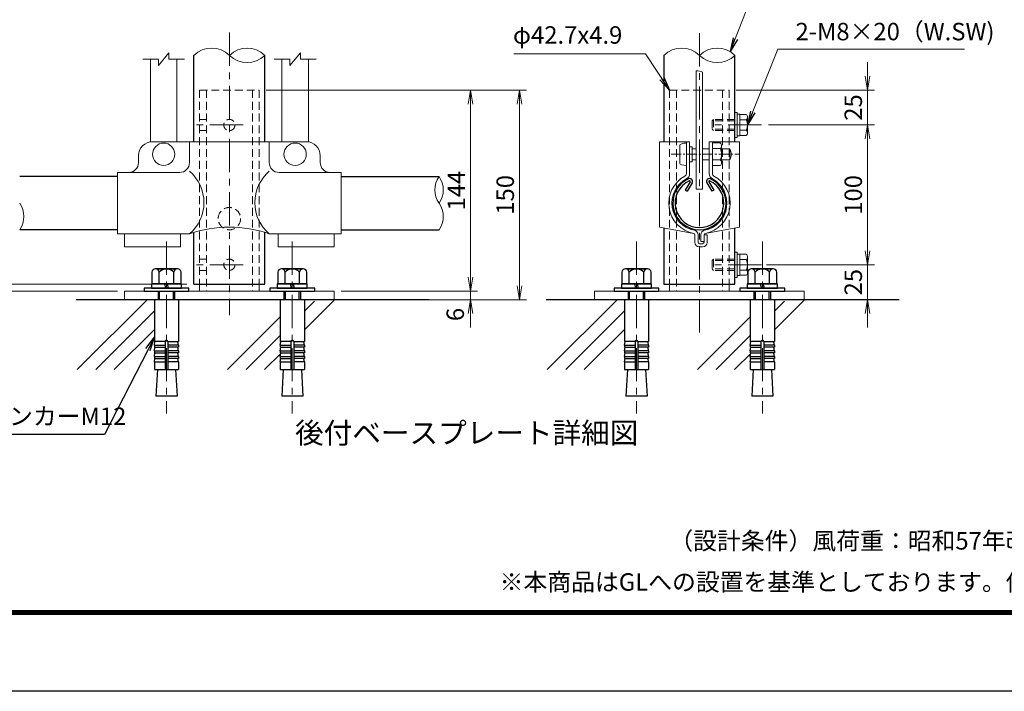
# Model space of a CAD drawing. Units: millimetres. Extents: x 0 to 8400, y 0 to 5940.
# Drawn here: x 2009 to 4826, y 0 to 1922 of the extents above; entities that cross this region are included whole.
import ezdxf
from ezdxf import colors
from ezdxf.entities.mleader import LeaderData, LeaderLine
from ezdxf.enums import TextEntityAlignment as Align
from ezdxf.math import Vec2, Vec3

# ---------------------------------------------------------------- set-up
doc = ezdxf.new("R2010")
doc.units = ezdxf.units.MM
doc.header["$LTSCALE"] = 3
doc.header["$MEASUREMENT"] = 0
doc.linetypes.add('CENTER', pattern=[50.8, 31.75, -6.35, 6.35, -6.35])
doc.linetypes.add('HIDDEN', pattern=[0.375, 0.25, -0.125])
for name, color, linetype in [('D-BGD', 7, 'Continuous'), ('D-STR1', 1, 'Continuous'), ('D-TTL', 2, 'Continuous'), ('D-TTL-TXT', 7, 'Continuous')]:
    doc.layers.add(name, color=color, linetype=linetype)
for name, color, linetype, lineweight in [('D-BMK', 2, 'CENTER', 13), ('D-DCR-HCH', 7, 'Continuous', 13), ('D-STR-DIM', 7, 'Continuous', 13), ('D-STR-TXT', 7, 'Continuous', 13), ('D-STR3', 3, 'Continuous', 13)]:
    doc.layers.add(name, color=color, linetype=linetype, lineweight=lineweight)
doc.styles.add('ゴシック', font='txt')
doc.dimstyles.new('STYLE', dxfattribs={"dimscale": 20, "dimtxt": 2.5, "dimasz": 2, "dimexe": 1, "dimexo": 1, "dimgap": 0.8, "dimtad": 1, "dimdsep": 46, "dimtxsty": 'ゴシック', "dimblk": 'OPEN', "dimcen": 1e-08, "dimclrd": 256, "dimclre": 256, "dimclrt": 256, "dimadec": 0, "dimazin": 2, "dimtfac": 1, "dimtmove": 2, "dimatfit": 3, "dimldrblk": 'OPEN', "dimfxl": 0, "dimtolj": 1, "dimtzin": 0, "dimlwd": -1, "dimlwe": -1, "dimarcsym": 0})

# ---------------------------------------------------------------- blocks, each defined once
blk = doc.blocks.new('_Open')
at = {"color": 0, "linetype": 'ByBlock', "lineweight": -2}
for p, q in [((-1, 0.167), (0, 0)), ((-1, -0.167), (0, 0)), ((0, 0), (-1, 0))]:
    blk.add_line(p, q, dxfattribs=at)
blk = doc.blocks.new('*D23')
at = {"layer": 'D-STR-DIM'}
for p, q in [((1918.6, 1205), (1918.6, 1245)), ((2487.2, 1165), (1898.6, 1165)), ((1918.6, 1145), (1918.6, 1165)), ((2288.8, 1145), (1898.6, 1145)), ((1918.6, 1105), (1918.6, 1065))]:
    blk.add_line(p, q, dxfattribs=at)
at = {"layer": 'D-STR-DIM', "xscale": 40, "yscale": 40, "zscale": 40}
for p, rotation in [((1918.6, 1165), 270), ((1918.6, 1145), 90)]:
    blk.add_blockref('_Open', p, dxfattribs=dict(at, rotation=rotation))
at = {"layer": 'D-STR-DIM', "insert": (1849.6, 1155), "char_height": 50, "attachment_point": 5, "rotation": 90, "style": 'ゴシック'}
blk.add_mtext('\\A1;5', dxfattribs=at)
blk = doc.blocks.new('*D26')
at = {"layer": 'D-STR-DIM'}
for p, q in [((2714.2, 1721), (3319.1, 1721)), ((3299.1, 1681), (3299.1, 1185)), ((2928.8, 1145), (3319.1, 1145))]:
    blk.add_line(p, q, dxfattribs=at)
at = {"layer": 'D-STR-DIM', "xscale": 40, "yscale": 40, "zscale": 40}
for p, rotation in [((3299.1, 1721), 90), ((3299.1, 1145), 270)]:
    blk.add_blockref('_Open', p, dxfattribs=dict(at, rotation=rotation))
at = {"layer": 'D-STR-DIM', "insert": (3258.1, 1433), "char_height": 50, "attachment_point": 5, "rotation": 90, "style": 'ゴシック'}
blk.add_mtext('\\A1;144', dxfattribs=at)
blk = doc.blocks.new('*D27')
at = {"layer": 'D-STR-DIM'}
for p, q in [((3299.1, 1185), (3299.1, 1225)), ((2928.8, 1145), (3319.1, 1145)), ((3299.1, 1145), (3299.1, 1121)), ((2928.8, 1121), (3319.1, 1121)), ((3299.1, 1081), (3299.1, 1041))]:
    blk.add_line(p, q, dxfattribs=at)
at = {"layer": 'D-STR-DIM', "xscale": 40, "yscale": 40, "zscale": 40}
for p, rotation in [((3299.1, 1145), 270), ((3299.1, 1121), 90)]:
    blk.add_blockref('_Open', p, dxfattribs=dict(at, rotation=rotation))
at = {"layer": 'D-STR-DIM', "insert": (3255.1, 1078.6), "char_height": 50, "attachment_point": 5, "rotation": 90, "style": 'ゴシック'}
blk.add_mtext('\\A1;6', dxfattribs=at)
blk = doc.blocks.new('*D28')
at = {"layer": 'D-STR-DIM'}
for p, q in [((2714.2, 1721), (3459.1, 1721)), ((3439.1, 1681), (3439.1, 1161)), ((2928.8, 1121), (3459.1, 1121))]:
    blk.add_line(p, q, dxfattribs=at)
at = {"layer": 'D-STR-DIM', "xscale": 40, "yscale": 40, "zscale": 40}
for p, rotation in [((3439.1, 1721), 90), ((3439.1, 1121), 270)]:
    blk.add_blockref('_Open', p, dxfattribs=dict(at, rotation=rotation))
at = {"layer": 'D-STR-DIM', "insert": (3398.1, 1421), "char_height": 50, "attachment_point": 5, "rotation": 90, "style": 'ゴシック'}
blk.add_mtext('\\A1;150', dxfattribs=at)
blk = doc.blocks.new('*D29')
at = {"layer": 'D-STR-DIM'}
for p, q in [((4151.3, 1621), (4454.9, 1621)), ((4434.9, 1581), (4434.9, 1260.8)), ((4145.8, 1220.8), (4454.9, 1220.8))]:
    blk.add_line(p, q, dxfattribs=at)
at = {"layer": 'D-STR-DIM', "xscale": 40, "yscale": 40, "zscale": 40}
for p, rotation in [((4434.9, 1621), 90), ((4434.9, 1220.8), 270)]:
    blk.add_blockref('_Open', p, dxfattribs=dict(at, rotation=rotation))
at = {"layer": 'D-STR-DIM', "insert": (4393.9, 1420.9), "char_height": 50, "attachment_point": 5, "rotation": 90, "style": 'ゴシック'}
blk.add_mtext('\\A1;100', dxfattribs=at)
blk = doc.blocks.new('*D30')
at = {"layer": 'D-STR-DIM'}
for p, q in [((4434.9, 1761), (4434.9, 1801)), ((4059.2, 1721), (4454.9, 1721)), ((4434.9, 1721), (4434.9, 1621)), ((4151.3, 1621), (4454.9, 1621)), ((4434.9, 1581), (4434.9, 1541))]:
    blk.add_line(p, q, dxfattribs=at)
at = {"layer": 'D-STR-DIM', "xscale": 40, "yscale": 40, "zscale": 40}
for p, rotation in [((4434.9, 1721), 270), ((4434.9, 1621), 90)]:
    blk.add_blockref('_Open', p, dxfattribs=dict(at, rotation=rotation))
at = {"layer": 'D-STR-DIM', "insert": (4393.9, 1671), "char_height": 50, "attachment_point": 5, "rotation": 90, "style": 'ゴシック'}
blk.add_mtext('\\A1;25', dxfattribs=at)
blk = doc.blocks.new('*D31')
at = {"layer": 'D-STR-DIM'}
for p, q in [((4434.9, 1260.8), (4434.9, 1300.8)), ((4151.3, 1220.8), (4454.9, 1220.8)), ((4434.9, 1121), (4434.9, 1220.8)), ((4273.8, 1121), (4454.9, 1121)), ((4434.9, 1081), (4434.9, 1041))]:
    blk.add_line(p, q, dxfattribs=at)
at = {"layer": 'D-STR-DIM', "xscale": 40, "yscale": 40, "zscale": 40}
for p, rotation in [((4434.9, 1220.8), 270), ((4434.9, 1121), 90)]:
    blk.add_blockref('_Open', p, dxfattribs=dict(at, rotation=rotation))
at = {"layer": 'D-STR-DIM', "insert": (4393.9, 1170.9), "char_height": 50, "attachment_point": 5, "rotation": 90, "style": 'ゴシック'}
blk.add_mtext('\\A1;25', dxfattribs=at)

msp = doc.modelspace()

# ---------------------------------------------------------------- linework, layer by layer
at = {"layer": 'D-BGD'}
for p, q in [((3180.29, 1120.957), (2170.373, 1120.957)), ((4525.227, 1120.957), (3515.311, 1120.957))]:
    msp.add_line(p, q, dxfattribs=at)
at = {"layer": 'D-BMK'}
for p, q in [((2608.848, 1885.785), (2608.848, 1076.957)), ((3953.767, 1026.712), (3953.767, 1885.785)), ((2648.434, 1620.957), (2496.662, 1620.957)), ((4131.253, 1620.957), (3979.482, 1620.957)), ((2428.848, 1287.357), (2428.848, 795.342)), ((2788.848, 1287.357), (2788.848, 795.342)), ((3773.767, 1287.357), (3773.767, 795.342)), ((4133.767, 1287.357), (4133.767, 795.342)), ((2648.434, 1220.957), (2496.662, 1220.957)), ((4131.253, 1220.817), (3979.482, 1220.817))]:
    msp.add_line(p, q, dxfattribs=at)
at = {"layer": 'D-BMK', "ltscale": 0.3}
msp.add_line((3872.455, 1537.157), (4067.967, 1537.157), dxfattribs=at)
at = {"layer": 'D-DCR-HCH', "linetype": 'Continuous'}
for p, q in [((2173.235, 920.958), (2373.234, 1120.957)), ((2823.418, 1034.744), (2909.631, 1120.957)), ((2823.418, 1087.777), (2852.519, 1116.878)), ((3518.172, 920.958), (3718.171, 1120.957)), ((4168.355, 1034.744), (4254.569, 1120.957)), ((4168.355, 1087.777), (4197.456, 1116.878)), ((2226.268, 920.958), (2394.206, 1088.896)), ((2603.566, 920.958), (2754.218, 1071.61)), ((3571.205, 920.958), (3739.143, 1088.896)), ((3948.504, 920.958), (4099.155, 1071.61)), ((2279.301, 920.958), (2394.206, 1035.863)), ((2656.599, 920.958), (2754.218, 1018.577)), ((3624.238, 920.958), (3739.143, 1035.863)), ((4001.537, 920.958), (4099.155, 1018.577)), ((2709.632, 920.958), (2757.48, 968.805)), ((4054.57, 920.958), (4102.417, 968.805))]:
    msp.add_line(p, q, dxfattribs=at)
at = {"layer": 'D-STR-DIM'}
for p, q in [((2360.848, 1809.157), (2405.848, 1809.157)), ((2405.848, 1791.157), (2435.848, 1827.157)), ((2405.848, 1791.157), (2405.848, 1809.157)), ((2435.848, 1809.157), (2435.848, 1827.157)), ((2435.848, 1809.157), (2480.848, 1809.157)), ((2736.848, 1809.157), (2781.848, 1809.157)), ((2781.848, 1791.157), (2811.848, 1827.157)), ((2781.848, 1791.157), (2781.848, 1809.157)), ((2811.848, 1809.157), (2811.848, 1827.157)), ((2811.848, 1809.157), (2856.848, 1809.157))]:
    msp.add_line(p, q, dxfattribs=at)
for centre, radius, start, end in [((2558.048, 1769.198), 72.071, 45.181459, 134.818541), ((2659.648, 1769.198), 72.071, 45.181459, 134.818541), ((3902.967, 1769.198), 72.071, 45.181459, 134.818541), ((4004.567, 1769.198), 72.071, 45.181459, 134.818541), ((2659.648, 1871.444), 72.071, 225.181459, 314.818541), ((4004.567, 1871.444), 72.071, 225.181459, 314.818541), ((3947.851, 1745.182), 30.722, 60.952708, 95.760632), ((3263.331, 1435.257), 66.483, 145.035044, 214.964956), ((3154.365, 1435.257), 66.483, 325.035044, 34.964956), ((1954.365, 1359.057), 66.483, 325.035044, 34.964956), ((3154.366, 1359.057), 66.482, 325.034225, 34.965775)]:
    msp.add_arc(centre, radius, start, end, dxfattribs=at)
at = {"layer": 'D-STR1'}
for p, q in [((2507.248, 1573.157), (2507.248, 1820.321)), ((2710.448, 1573.157), (2710.448, 1820.321)), ((3852.167, 1820.321), (3852.167, 1573.157)), ((4055.367, 1573.157), (4055.367, 1820.321)), ((2288.848, 1473.357), (2008.848, 1473.357)), ((2928.848, 1473.357), (3208.848, 1473.357)), ((3927.073, 1458.682), (3913.036, 1434.369)), ((3932.63, 1455.473), (3918.593, 1431.161)), ((3974.904, 1455.473), (3988.941, 1431.161)), ((3980.462, 1458.682), (3994.498, 1434.369)), ((3913.036, 1434.369), (3918.593, 1431.161)), ((3994.498, 1434.369), (3988.941, 1431.161)), ((3852.167, 1326.478), (3852.167, 1164.957)), ((4055.367, 1164.957), (4055.367, 1326.478)), ((2288.848, 1320.957), (2008.848, 1320.957)), ((2507.248, 1164.957), (2507.248, 1313.353)), ((2710.448, 1164.957), (2710.448, 1313.353)), ((2928.848, 1320.957), (3208.848, 1320.957)), ((2507.248, 1164.957), (2710.448, 1164.957)), ((3852.167, 1164.957), (4055.367, 1164.957))]:
    msp.add_line(p, q, dxfattribs=at)
for centre, radius, start, end in [((3953.767, 1397.357), 76.2, 114.324776, 65.675224), ((3925.684, 1459.484), 8.021, 330, 114.324776), ((3981.851, 1459.484), 8.021, 65.675224, 210), ((3953.767, 1397.357), 69.783, 114.324776, 65.675224), ((3925.684, 1459.484), 1.604, 330, 114.324776), ((3981.851, 1459.484), 1.604, 65.675224, 210)]:
    msp.add_arc(centre, radius, start, end, dxfattribs=at)
at = {"layer": 'D-STR3'}
for p, q in [((2382.848, 1809.157), (2382.848, 1572.705)), ((2458.848, 1809.157), (2458.848, 1573.157)), ((2758.848, 1809.157), (2758.848, 1573.157)), ((2834.848, 1809.157), (2834.848, 1572.705)), ((3944.767, 1437.157), (3944.767, 1775.748)), ((3962.767, 1437.157), (3962.767, 1772.039)), ((4055.367, 1656.957), (4055.367, 1584.957)), ((4055.367, 1656.957), (4061.767, 1656.957)), ((4061.767, 1656.957), (4061.767, 1584.957)), ((4087.447, 1650.957), (4069.767, 1650.957)), ((4069.767, 1650.957), (4069.767, 1590.957)), ((4087.447, 1635.991), (4069.767, 1635.991)), ((4091.767, 1643.474), (4091.767, 1598.441)), ((4087.447, 1605.924), (4069.767, 1605.924)), ((4055.367, 1584.957), (4061.767, 1584.957)), ((4087.447, 1590.957), (4069.767, 1590.957)), ((2388.848, 1573.157), (2828.848, 1573.157)), ((2494.648, 1573.157), (2494.648, 1513.157)), ((2723.048, 1573.157), (2723.048, 1513.157)), ((3839.567, 1573.157), (3839.567, 1328.812)), ((3839.567, 1573.157), (3925.767, 1573.157)), ((3897.367, 1563.157), (3897.367, 1511.157)), ((3916.567, 1573.157), (3916.567, 1481.851)), ((3925.767, 1573.157), (3925.767, 1481.851)), ((3932.567, 1558.431), (3925.767, 1558.431)), ((3932.567, 1558.431), (3932.567, 1515.884)), ((3932.567, 1553.157), (3944.767, 1553.157)), ((3962.767, 1553.157), (3981.767, 1553.157)), ((3981.767, 1573.157), (3981.767, 1481.851)), ((3981.767, 1573.157), (4067.967, 1573.157)), ((3990.967, 1573.157), (3990.967, 1481.851)), ((4012.967, 1569.557), (3990.967, 1569.557)), ((4012.967, 1553.357), (3990.967, 1553.357)), ((4016.967, 1560.821), (4016.967, 1513.005)), ((4016.967, 1553.157), (4040.567, 1553.157)), ((4040.567, 1553.157), (4040.567, 1521.157)), ((4067.967, 1573.157), (4067.967, 1328.812)), ((2348.848, 1533.157), (2348.848, 1513.157)), ((2868.848, 1533.157), (2868.848, 1513.157)), ((3932.567, 1515.884), (3925.767, 1515.884)), ((3932.567, 1521.157), (3944.767, 1521.157)), ((3962.767, 1521.157), (3981.767, 1521.157)), ((4012.967, 1520.957), (3990.967, 1520.957)), ((4012.967, 1504.757), (3990.967, 1504.757)), ((4016.967, 1521.157), (4040.567, 1521.157)), ((2288.848, 1485.157), (2288.848, 1309.157)), ((2466.648, 1485.157), (2288.848, 1485.157)), ((2928.848, 1485.157), (2751.048, 1485.157)), ((2928.848, 1485.157), (2928.848, 1309.157)), ((3944.767, 1437.157), (3962.767, 1437.157)), ((3839.567, 1328.812), (3937.315, 1310.709)), ((4067.967, 1328.812), (3970.22, 1310.709)), ((2494.648, 1309.157), (2288.848, 1309.157)), ((2308.848, 1309.157), (2308.848, 1271.957)), ((2468.848, 1309.157), (2468.848, 1271.957)), ((2928.848, 1309.157), (2723.048, 1309.157)), ((2748.848, 1309.157), (2748.848, 1271.957)), ((2908.848, 1309.157), (2908.848, 1271.957)), ((3940.567, 1306.779), (3940.567, 1285.157)), ((3949.767, 1306.779), (3949.767, 1285.157)), ((3957.767, 1306.779), (3957.767, 1287.157)), ((3966.967, 1306.779), (3966.967, 1285.157)), ((3966.967, 1306.779), (3976.167, 1306.779)), ((3976.167, 1306.779), (3976.167, 1285.157)), ((2468.848, 1271.957), (2308.848, 1271.957)), ((2908.848, 1271.957), (2748.848, 1271.957)), ((3953.767, 1281.157), (3962.967, 1281.157)), ((3953.767, 1271.957), (3962.967, 1271.957)), ((3957.767, 1287.157), (3966.967, 1287.157)), ((4055.367, 1256.817), (4055.367, 1184.817)), ((4055.367, 1256.817), (4061.767, 1256.817)), ((4061.767, 1256.817), (4061.767, 1184.817)), ((4087.447, 1250.817), (4069.767, 1250.817)), ((4069.767, 1250.817), (4069.767, 1190.817)), ((4091.767, 1243.334), (4091.767, 1198.301)), ((4087.447, 1235.851), (4069.767, 1235.851)), ((4055.367, 1184.817), (4061.767, 1184.817)), ((4087.447, 1205.784), (4069.767, 1205.784)), ((4087.447, 1190.817), (4069.767, 1190.817)), ((2523.448, 1164.957), (2523.448, 1144.957)), ((2694.248, 1164.957), (2694.248, 1144.957)), ((3868.367, 1164.957), (3868.367, 1144.957)), ((4039.167, 1164.957), (4039.167, 1144.957)), ((2394.248, 1120.957), (2463.448, 1120.957)), ((2754.248, 1120.957), (2823.448, 1120.957)), ((3739.167, 1120.957), (3808.367, 1120.957)), ((4099.167, 1120.957), (4168.367, 1120.957))]:
    msp.add_line(p, q, dxfattribs=at)
at = {"layer": 'D-STR3', "linetype": 'HIDDEN', "ltscale": 30}
for p, q in [((2523.448, 1720.957), (2523.448, 1164.957)), ((2523.448, 1720.957), (2694.248, 1720.957)), ((2543.048, 1720.957), (2543.048, 1144.957)), ((2674.648, 1720.957), (2674.648, 1144.957)), ((2694.248, 1720.957), (2694.248, 1164.957)), ((3868.367, 1720.957), (3868.367, 1164.957)), ((3868.367, 1720.957), (4039.167, 1720.957)), ((3887.967, 1720.957), (3887.967, 1144.957)), ((4019.567, 1720.957), (4019.567, 1144.957)), ((4039.167, 1720.957), (4039.167, 1164.957)), ((2523.448, 1636.957), (2543.048, 1636.957)), ((3993.767, 1636.957), (3989.767, 1632.957)), ((4055.367, 1636.957), (3993.767, 1636.957)), ((3993.767, 1636.957), (3993.767, 1604.957)), ((4055.367, 1632.957), (3989.767, 1632.957)), ((3989.767, 1632.957), (3989.767, 1608.957)), ((4055.367, 1608.957), (3989.767, 1608.957)), ((3993.767, 1604.957), (3989.767, 1608.957)), ((2523.448, 1604.957), (2543.048, 1604.957)), ((4055.367, 1604.957), (3993.767, 1604.957)), ((2523.448, 1236.957), (2543.048, 1236.957)), ((3993.767, 1236.817), (3989.767, 1232.817)), ((4055.367, 1232.817), (3989.767, 1232.817)), ((3989.767, 1232.817), (3989.767, 1208.817)), ((4055.367, 1236.817), (3993.767, 1236.817)), ((3993.767, 1236.817), (3993.767, 1204.817)), ((2523.448, 1204.957), (2543.048, 1204.957)), ((4055.367, 1208.817), (3989.767, 1208.817)), ((3993.767, 1204.817), (3989.767, 1208.817)), ((4055.367, 1204.817), (3993.767, 1204.817))]:
    msp.add_line(p, q, dxfattribs=at)
at = {"layer": 'D-STR3', "linetype": 'ByBlock', "lineweight": -2}
for p, q in [((2387.279, 1199.357), (2387.279, 1166.157)), ((2460.025, 1209.357), (2397.671, 1209.357)), ((2404.848, 1209.357), (2452.848, 1209.357)), ((2408.063, 1166.157), (2408.063, 1199.357)), ((2449.633, 1166.157), (2449.633, 1199.357)), ((2470.417, 1166.157), (2470.417, 1199.357)), ((2747.279, 1199.357), (2747.279, 1166.157)), ((2820.025, 1209.357), (2757.671, 1209.357)), ((2764.848, 1209.357), (2812.848, 1209.357)), ((2768.063, 1166.157), (2768.063, 1199.357)), ((2809.633, 1166.157), (2809.633, 1199.357)), ((2830.417, 1166.157), (2830.417, 1199.357)), ((3732.198, 1199.357), (3732.198, 1166.157)), ((3804.944, 1209.357), (3742.59, 1209.357)), ((3749.767, 1209.357), (3797.767, 1209.357)), ((3752.983, 1166.157), (3752.983, 1199.357)), ((3794.552, 1166.157), (3794.552, 1199.357)), ((3815.337, 1166.157), (3815.337, 1199.357)), ((4092.198, 1199.357), (4092.198, 1166.157)), ((4164.944, 1209.357), (4102.59, 1209.357)), ((4109.767, 1209.357), (4157.767, 1209.357)), ((4112.983, 1166.157), (4112.983, 1199.357)), ((4154.552, 1166.157), (4154.552, 1199.357)), ((4175.337, 1166.157), (4175.337, 1199.357)), ((2471.848, 1166.157), (2385.848, 1166.157)), ((2385.848, 1166.157), (2385.848, 1154.157)), ((2387.279, 1166.157), (2470.417, 1166.157)), ((2422.848, 1166.157), (2426.063, 1154.157)), ((2434.848, 1154.157), (2431.633, 1166.157)), ((2471.848, 1154.157), (2471.848, 1166.157)), ((2831.848, 1166.157), (2745.848, 1166.157)), ((2745.848, 1166.157), (2745.848, 1154.157)), ((2747.279, 1166.157), (2830.417, 1166.157)), ((2782.848, 1166.157), (2786.063, 1154.157)), ((2794.848, 1154.157), (2791.633, 1166.157)), ((2831.848, 1154.157), (2831.848, 1166.157)), ((3816.767, 1166.157), (3730.767, 1166.157)), ((3730.767, 1166.157), (3730.767, 1154.157)), ((3732.198, 1166.157), (3815.337, 1166.157)), ((3767.767, 1166.157), (3770.983, 1154.157)), ((3779.767, 1154.157), (3776.552, 1166.157)), ((3816.767, 1154.157), (3816.767, 1166.157)), ((4176.767, 1166.157), (4090.767, 1166.157)), ((4090.767, 1166.157), (4090.767, 1154.157)), ((4092.198, 1166.157), (4175.337, 1166.157)), ((4127.767, 1166.157), (4130.983, 1154.157)), ((4139.767, 1154.157), (4136.552, 1166.157)), ((4176.767, 1154.157), (4176.767, 1166.157)), ((2364.848, 1154.157), (2364.848, 1144.957)), ((2492.848, 1154.157), (2364.848, 1154.157)), ((2364.848, 1144.957), (2492.848, 1144.957)), ((2385.848, 1154.157), (2471.848, 1154.157)), ((2404.86, 1144.957), (2404.86, 1120.957)), ((2409.18, 1120.957), (2409.18, 1144.957)), ((2448.54, 1120.957), (2448.54, 1144.957)), ((2452.86, 1120.957), (2452.86, 1144.957)), ((2492.848, 1144.957), (2492.848, 1154.157)), ((2724.848, 1154.157), (2724.848, 1144.957)), ((2852.848, 1154.157), (2724.848, 1154.157)), ((2724.848, 1144.957), (2852.848, 1144.957)), ((2745.848, 1154.157), (2831.848, 1154.157)), ((2764.86, 1144.957), (2764.86, 1120.957)), ((2769.18, 1120.957), (2769.18, 1144.957)), ((2808.54, 1120.957), (2808.54, 1144.957)), ((2812.86, 1120.957), (2812.86, 1144.957)), ((2852.848, 1144.957), (2852.848, 1154.157)), ((3709.767, 1154.157), (3709.767, 1144.957)), ((3837.767, 1154.157), (3709.767, 1154.157)), ((3709.767, 1144.957), (3837.767, 1144.957)), ((3730.767, 1154.157), (3816.767, 1154.157)), ((3749.779, 1144.957), (3749.779, 1120.957)), ((3754.099, 1120.957), (3754.099, 1144.957)), ((3793.459, 1120.957), (3793.459, 1144.957)), ((3797.779, 1120.957), (3797.779, 1144.957)), ((3837.767, 1144.957), (3837.767, 1154.157)), ((4069.767, 1154.157), (4069.767, 1144.957)), ((4197.767, 1154.157), (4069.767, 1154.157)), ((4069.767, 1144.957), (4197.767, 1144.957)), ((4090.767, 1154.157), (4176.767, 1154.157)), ((4109.779, 1144.957), (4109.779, 1120.957)), ((4114.099, 1120.957), (4114.099, 1144.957)), ((4153.459, 1120.957), (4153.459, 1144.957)), ((4157.779, 1120.957), (4157.779, 1144.957)), ((4197.767, 1144.957), (4197.767, 1154.157)), ((2394.248, 1120.957), (2394.248, 1000.805)), ((2463.448, 1120.957), (2463.448, 1000.805)), ((2754.248, 1120.957), (2754.248, 1000.805)), ((2823.448, 1120.957), (2823.448, 1000.805)), ((3739.167, 1120.957), (3739.167, 1000.805)), ((3808.367, 1120.957), (3808.367, 1000.805)), ((4099.167, 1120.957), (4099.167, 1000.805)), ((4168.367, 1120.957), (4168.367, 1000.805)), ((2424.848, 1000.805), (2394.248, 1000.805)), ((2394.248, 990.805), (2395.985, 1000.653)), ((2394.248, 990.805), (2424.848, 990.805)), ((2394.248, 990.805), (2394.248, 984.805)), ((2424.848, 1000.805), (2424.848, 920.957)), ((2432.848, 1000.805), (2463.448, 1000.805)), ((2432.848, 1000.805), (2432.848, 920.957)), ((2463.448, 990.805), (2432.848, 990.805)), ((2463.448, 990.805), (2461.712, 1000.653)), ((2463.448, 990.805), (2463.448, 984.805)), ((2784.848, 1000.805), (2754.248, 1000.805)), ((2754.248, 990.805), (2755.985, 1000.653)), ((2754.248, 990.805), (2784.848, 990.805)), ((2754.248, 990.805), (2754.248, 984.805)), ((2784.848, 1000.805), (2784.848, 920.957)), ((2792.848, 1000.805), (2823.448, 1000.805)), ((2792.848, 1000.805), (2792.848, 920.957)), ((2823.448, 990.805), (2792.848, 990.805)), ((2823.448, 990.805), (2821.712, 1000.653)), ((2823.448, 990.805), (2823.448, 984.805)), ((3769.767, 1000.805), (3739.167, 1000.805)), ((3739.167, 990.805), (3740.904, 1000.653)), ((3739.167, 990.805), (3769.767, 990.805)), ((3739.167, 990.805), (3739.167, 984.805)), ((3769.767, 1000.805), (3769.767, 920.957)), ((3777.767, 1000.805), (3808.367, 1000.805)), ((3777.767, 1000.805), (3777.767, 920.957)), ((3808.367, 990.805), (3777.767, 990.805)), ((3808.367, 990.805), (3806.631, 1000.653)), ((3808.367, 990.805), (3808.367, 984.805)), ((4129.767, 1000.805), (4099.167, 1000.805)), ((4099.167, 990.805), (4100.904, 1000.653)), ((4099.167, 990.805), (4129.767, 990.805)), ((4099.167, 990.805), (4099.167, 984.805)), ((4129.767, 1000.805), (4129.767, 920.957)), ((4137.767, 1000.805), (4168.367, 1000.805)), ((4137.767, 1000.805), (4137.767, 920.957)), ((4168.367, 990.805), (4137.767, 990.805)), ((4168.367, 990.805), (4166.631, 1000.653)), ((4168.367, 990.805), (4168.367, 984.805)), ((2394.248, 984.805), (2424.848, 984.805)), ((2394.248, 974.805), (2395.985, 984.653)), ((2394.248, 974.805), (2424.848, 974.805)), ((2394.248, 974.805), (2394.248, 968.805)), ((2394.248, 968.805), (2424.848, 968.805)), ((2394.248, 958.805), (2395.985, 968.653)), ((2394.248, 958.805), (2424.848, 958.805)), ((2394.248, 958.805), (2394.248, 952.805)), ((2463.448, 984.805), (2432.848, 984.805)), ((2463.448, 974.805), (2432.848, 974.805)), ((2463.448, 968.805), (2432.848, 968.805)), ((2463.448, 958.805), (2432.848, 958.805)), ((2463.448, 974.805), (2461.712, 984.653)), ((2463.448, 958.805), (2461.712, 968.653)), ((2463.448, 974.805), (2463.448, 968.805)), ((2463.448, 958.805), (2463.448, 952.805)), ((2754.248, 984.805), (2784.848, 984.805)), ((2754.248, 974.805), (2755.985, 984.653)), ((2754.248, 974.805), (2784.848, 974.805)), ((2754.248, 974.805), (2754.248, 968.805)), ((2754.248, 968.805), (2784.848, 968.805)), ((2754.248, 958.805), (2755.985, 968.653)), ((2754.248, 958.805), (2784.848, 958.805)), ((2754.248, 958.805), (2754.248, 952.805)), ((2823.448, 984.805), (2792.848, 984.805)), ((2823.448, 974.805), (2792.848, 974.805)), ((2823.448, 968.805), (2792.848, 968.805)), ((2823.448, 958.805), (2792.848, 958.805)), ((2823.448, 974.805), (2821.712, 984.653)), ((2823.448, 958.805), (2821.712, 968.653)), ((2823.448, 974.805), (2823.448, 968.805)), ((2823.448, 958.805), (2823.448, 952.805)), ((3739.167, 984.805), (3769.767, 984.805)), ((3739.167, 974.805), (3740.904, 984.653)), ((3739.167, 974.805), (3769.767, 974.805)), ((3739.167, 974.805), (3739.167, 968.805)), ((3739.167, 968.805), (3769.767, 968.805)), ((3739.167, 958.805), (3740.904, 968.653)), ((3739.167, 958.805), (3769.767, 958.805)), ((3739.167, 958.805), (3739.167, 952.805)), ((3808.367, 984.805), (3777.767, 984.805)), ((3808.367, 974.805), (3777.767, 974.805)), ((3808.367, 968.805), (3777.767, 968.805)), ((3808.367, 958.805), (3777.767, 958.805)), ((3808.367, 974.805), (3806.631, 984.653)), ((3808.367, 958.805), (3806.631, 968.653)), ((3808.367, 974.805), (3808.367, 968.805)), ((3808.367, 958.805), (3808.367, 952.805)), ((4099.167, 984.805), (4129.767, 984.805)), ((4099.167, 974.805), (4100.904, 984.653)), ((4099.167, 974.805), (4129.767, 974.805)), ((4099.167, 974.805), (4099.167, 968.805)), ((4099.167, 968.805), (4129.767, 968.805)), ((4099.167, 958.805), (4100.904, 968.653)), ((4099.167, 958.805), (4129.767, 958.805)), ((4099.167, 958.805), (4099.167, 952.805)), ((4168.367, 984.805), (4137.767, 984.805)), ((4168.367, 974.805), (4137.767, 974.805)), ((4168.367, 968.805), (4137.767, 968.805)), ((4168.367, 958.805), (4137.767, 958.805)), ((4168.367, 974.805), (4166.631, 984.653)), ((4168.367, 958.805), (4166.631, 968.653)), ((4168.367, 974.805), (4168.367, 968.805)), ((4168.367, 958.805), (4168.367, 952.805)), ((2394.248, 942.957), (2395.985, 952.805)), ((2394.248, 952.805), (2424.848, 952.805)), ((2394.248, 942.957), (2424.848, 942.957)), ((2394.248, 942.957), (2394.248, 920.957)), ((2463.448, 952.805), (2432.848, 952.805)), ((2463.448, 942.957), (2432.848, 942.957)), ((2463.448, 942.957), (2461.712, 952.805)), ((2463.448, 942.957), (2463.448, 920.957)), ((2754.248, 942.957), (2755.985, 952.805)), ((2754.248, 952.805), (2784.848, 952.805)), ((2754.248, 942.957), (2784.848, 942.957)), ((2754.248, 942.957), (2754.248, 920.957)), ((2823.448, 952.805), (2792.848, 952.805)), ((2823.448, 942.957), (2792.848, 942.957)), ((2823.448, 942.957), (2821.712, 952.805)), ((2823.448, 942.957), (2823.448, 920.957)), ((3739.167, 942.957), (3740.904, 952.805)), ((3739.167, 952.805), (3769.767, 952.805)), ((3739.167, 942.957), (3769.767, 942.957)), ((3739.167, 942.957), (3739.167, 920.957)), ((3808.367, 952.805), (3777.767, 952.805)), ((3808.367, 942.957), (3777.767, 942.957)), ((3808.367, 942.957), (3806.631, 952.805)), ((3808.367, 942.957), (3808.367, 920.957)), ((4099.167, 942.957), (4100.904, 952.805)), ((4099.167, 952.805), (4129.767, 952.805)), ((4099.167, 942.957), (4129.767, 942.957)), ((4099.167, 942.957), (4099.167, 920.957)), ((4168.367, 952.805), (4137.767, 952.805)), ((4168.367, 942.957), (4137.767, 942.957)), ((4168.367, 942.957), (4166.631, 952.805)), ((4168.367, 942.957), (4168.367, 920.957)), ((2394.248, 920.957), (2463.448, 920.957)), ((2402.87, 920.957), (2398.533, 844.557)), ((2454.826, 920.957), (2459.163, 844.557)), ((2754.248, 920.957), (2823.448, 920.957)), ((2762.87, 920.957), (2758.533, 844.557)), ((2814.826, 920.957), (2819.163, 844.557)), ((3739.167, 920.957), (3808.367, 920.957)), ((3747.79, 920.957), (3743.452, 844.557)), ((3799.745, 920.957), (3804.083, 844.557)), ((4099.167, 920.957), (4168.367, 920.957)), ((4107.79, 920.957), (4103.452, 844.557)), ((4159.745, 920.957), (4164.083, 844.557)), ((2459.163, 844.557), (2398.533, 844.557)), ((2819.163, 844.557), (2758.533, 844.557)), ((3804.083, 844.557), (3743.452, 844.557)), ((4164.083, 844.557), (4103.452, 844.557))]:
    msp.add_line(p, q, dxfattribs=at)
at = {"layer": 'D-STR3'}
for points in [[(4069.767, 1651.757), (4061.767, 1651.757), (4061.767, 1590.157), (4069.767, 1590.157)], [(4069.767, 1251.617), (4061.767, 1251.617), (4061.767, 1190.017), (4069.767, 1190.017)], [(2308.848, 1120.957), (2908.848, 1120.957), (2908.848, 1144.957), (2308.848, 1144.957)], [(3653.767, 1120.957), (4253.767, 1120.957), (4253.767, 1144.957), (3653.767, 1144.957)]]:
    msp.add_lwpolyline(points, close=True, dxfattribs=at)
at = {"layer": 'D-STR3', "linetype": 'HIDDEN', "ltscale": 30}
for centre, radius in [((2608.848, 1620.957), 16), ((2608.848, 1352.957), 32), ((2608.848, 1220.957), 16)]:
    msp.add_circle(centre, radius, dxfattribs=at)
at = {"layer": 'D-STR3'}
for centre in [(2420.848, 1537.157), (2796.848, 1537.157)]:
    msp.add_circle(centre, 32, dxfattribs=at)
for centre, radius, start, end in [((4083.126, 1643.474), 8.641, 300, 60), ((4063.452, 1620.957), 28.315, 327.93138, 32.06862), ((4083.126, 1598.441), 8.641, 300, 60), ((2388.848, 1533.157), 40, 90, 180), ((2828.848, 1533.157), 40, 0, 90), ((4006.817, 1561.457), 10.171, 307.210895, 52.789105), ((3982.162, 1537.157), 34.805, 332.260627, 27.739373), ((4010.567, 1537.157), 34, 331.927513, 28.072487), ((2320.848, 1513.157), 28, 270, 0), ((2466.648, 1513.157), 28, 270, 0), ((2751.048, 1513.157), 28, 180, 270), ((2896.848, 1513.157), 28, 180, 270), ((4006.769, 1512.857), 10.2, 307.425054, 52.574946), ((2418.136, 1398.911), 117.94, 310.446404, 49.553596), ((2799.56, 1398.911), 117.94, 130.446404, 229.553596), ((3953.767, 1397.157), 88, 118.088404, 259.224777), ((3953.767, 1397.157), 78.8, 118.088404, 259.224777), ((3908.567, 1481.851), 8, 298.088404, 0), ((3908.567, 1481.851), 17.2, 298.088404, 0), ((3953.767, 1397.157), 78.8, 280.775223, 61.911596), ((3953.767, 1397.157), 88, 280.775223, 61.911596), ((3998.967, 1481.851), 17.2, 180, 241.911596), ((3998.967, 1481.851), 8, 180, 241.911596), ((2608.848, 987.212), 341.6, 70.469468, 109.530532), ((3936.567, 1306.779), 4, 0, 79.224777), ((3936.567, 1306.779), 13.2, 0, 79.224777), ((3970.967, 1306.779), 13.2, 100.775223, 180), ((3970.967, 1306.779), 4, 100.775223, 180), ((3953.767, 1285.157), 13.2, 180, 270), ((3953.767, 1285.157), 4, 180, 270), ((3962.967, 1285.157), 13.2, 270, 0), ((3962.967, 1285.157), 4, 270, 0), ((4083.126, 1243.334), 8.641, 300, 60), ((4063.452, 1220.817), 28.315, 327.93138, 32.06862), ((4083.126, 1198.301), 8.641, 300, 60)]:
    msp.add_arc(centre, radius, start, end, dxfattribs=at)
at = {"layer": 'D-STR3', "linetype": 'ByBlock', "lineweight": -2}
for centre, radius, start, end in [((2397.671, 1198.957), 10.4, 2.204228, 177.795772), ((2428.848, 1182.757), 26.6, 38.613238, 141.386762), ((2460.025, 1198.957), 10.4, 2.204228, 177.795772), ((2757.671, 1198.957), 10.4, 2.204228, 177.795772), ((2788.848, 1182.757), 26.6, 38.613238, 141.386762), ((2820.025, 1198.957), 10.4, 2.204228, 177.795772), ((3742.59, 1198.957), 10.4, 2.204228, 177.795772), ((3773.767, 1182.757), 26.6, 38.613238, 141.386762), ((3804.944, 1198.957), 10.4, 2.204228, 177.795772), ((4102.59, 1198.957), 10.4, 2.204228, 177.795772), ((4133.767, 1182.757), 26.6, 38.613238, 141.386762), ((4164.944, 1198.957), 10.4, 2.204228, 177.795772), ((2428.848, 1000.805), 4, 0, 180), ((2788.848, 1000.805), 4, 0, 180), ((3773.767, 1000.805), 4, 0, 180), ((4133.767, 1000.805), 4, 0, 180)]:
    msp.add_arc(centre, radius, start, end, dxfattribs=at)
at = {"layer": 'D-STR3'}
msp.add_ellipse((3916.567, 1563.157), major_axis=(19.2, 0), ratio=0.3125, start_param=1.57079633, end_param=3.14159265, dxfattribs=at)
at = {"layer": 'D-STR3', "extrusion": (0, 0, -1)}
msp.add_ellipse((3916.567, 1511.157), major_axis=(19.2, 0), ratio=0.3125, start_param=1.57079633, end_param=3.14159265, dxfattribs=at)
at = {"layer": 'D-TTL'}
msp.add_lwpolyline([(0, 5940), (8400, 5940), (8400, 0), (0, 0)], close=True, dxfattribs=at)
at = {"layer": 'D-TTL', "color": 7}
for points in [[(270, 5720), (8130, 5720), (8130, 220), (270, 220)], [(272.5, 5717.5), (8127.5, 5717.5), (8127.5, 222.5), (272.5, 222.5)], [(275, 5715), (8125, 5715), (8125, 225), (275, 225)], [(277.5, 5712.5), (8122.5, 5712.5), (8122.5, 227.5), (277.5, 227.5)], [(280, 5710), (8120, 5710), (8120, 230), (280, 230)]]:
    msp.add_lwpolyline(points, close=True, dxfattribs=at)

# ---------------------------------------------------------------- texts
at = {"layer": 'D-STR-TXT', "style": 'ゴシック'}
for s, p in [('2-M8×20（W.SW)', (4228.628, 1863.372)), ('φ42.7x4.9', (3420.048, 1853.637)), ('（設計条件）風荷重：昭和57年改正 建築基準法・同施行令に基づく風圧力に準拠。', (3867.551, 405.649))]:
    msp.add_text(s, height=50, dxfattribs=at).set_placement(p)
at = {"layer": 'D-STR-TXT', "char_height": 50, "style": 'ゴシック'}
for s, insert, attachment_point in [('\\A1;他穿孔めねじアンカーM12', (1500.8, 762.328), 7), ('※本商品はGLへの設置を基準としております。他の条件でご使用の際は別途ご相談ください。', (6262.79, 306.461), 6)]:
    msp.add_mtext(s, dxfattribs=dict(at, insert=insert, attachment_point=attachment_point))
at = {"layer": 'D-TTL-TXT', "style": 'ゴシック'}
msp.add_text('後付ベースプレート詳細図', height=60, dxfattribs=at).set_placement((3287.888, 731.787), align=Align.MIDDLE)

# ---------------------------------------------------------------- dimensions: what is measured, and where the dimension line sits
at = {"layer": 'D-STR-DIM'}
for base, p1, p2, override, picture, middle in [((4434.917, 1620.957), (4039.167, 1720.957), (4131.253, 1620.957), {"dimdec": 1, "dimlfac": 0.25, "dimtmove": 0}, '*D30', (4434.917, 1670.957)), ((4434.917, 1220.817), (4253.773, 1120.957), (4131.253, 1220.817), {"dimdec": 1, "dimlfac": 0.25, "dimtmove": 0}, '*D31', (4434.917, 1170.887)), ((3299.127, 1120.957), (2908.848, 1144.957), (2908.848, 1120.957), {"dimdec": 1, "dimlfac": 0.25}, '*D27', (3255.09, 1078.565))]:
    dim = msp.add_linear_dim(base=base, p1=p1, p2=p2, angle=90, dimstyle='STYLE', override=override, dxfattribs=at)
    dim.commit()
    dim.dimension.update_dxf_attribs({"geometry": picture, "text_midpoint": middle, "dimtype": 160})
for base, p1, p2, override, picture, middle in [((3299.127, 1144.957), (2694.248, 1720.957), (2908.848, 1144.957), {"dimdec": 1, "dimlfac": 0.25}, '*D26', (3258.127, 1432.957)), ((3439.127, 1120.957), (2694.248, 1720.957), (2908.848, 1120.957), {"dimdec": 1, "dimlfac": 0.25}, '*D28', (3398.127, 1420.957)), ((4434.917, 1220.817), (4131.253, 1620.957), (4125.781, 1220.817), {"dimdec": 1, "dimlfac": 0.25, "dimtmove": 0}, '*D29', (4393.917, 1420.887)), ((1918.569, 1164.957), (2308.848, 1144.957), (2507.248, 1164.957), {"dimlfac": 0.25}, '*D23', (1849.569, 1154.957))]:
    dim = msp.add_linear_dim(base=base, p1=p1, p2=p2, angle=90, dimstyle='STYLE', override=override, dxfattribs=at)
    dim.commit()
    dim.dimension.update_dxf_attribs({"geometry": picture, "text_midpoint": middle})

# ---------------------------------------------------------------- leaders
at = {"layer": 'D-STR-TXT'}
for points in [[(4041.611, 1831.02), (4087.836, 1947.826), (4622.517, 1947.826)], [(4091.767, 1620.957), (4177.704, 1838.108), (4712.384, 1838.108)], [(3868.367, 1720.957), (3799.087, 1824.56), (3422.376, 1824.56)]]:
    msp.add_leader(points, dimstyle='STYLE', override={"dimgap": 0.8, "dimtad": 1}, dxfattribs=at)
ml = msp.add_multileader_mtext('Standard', dxfattribs=at)
ml.set_content('', color=256)
ml.set_leader_properties()
ml.set_arrow_properties(name='OPEN')
ml.build(insert=Vec2(0, 0))
ml.multileader.update_dxf_attribs({"text_right_attachment_type": 6, "dogleg_length": 0.36, "arrow_head_size": 40, "scale": 20})
ctx = ml.context
ctx.base_point, ctx.scale, ctx.char_height, ctx.arrow_head_size, ctx.landing_gap_size, ctx.plane_origin, ctx.plane_x_axis, ctx.plane_y_axis = Vec3(1493.327, 735.165), 20, 3.6, 40, 1.8, Vec3(2357.646, 832.942), Vec3(-1, 0), Vec3(0, -1)
ctx.right_attachment = 6
notes = []
notes.append((ctx, [(0, (1, 1, 0), (1500.527, 735.165), (-1, 0), 7.2, [(0, [(2394.248, 1013.881), (2251.241, 735.165)], 0, [])])]))
ctx.mtext.insert, ctx.mtext.text_direction, ctx.mtext.rotation, ctx.mtext.flow_direction = Vec3(1491.527, 735.165), Vec3(-1, 0), 3.14159265, 5
for ctx, leaders in notes:
    for number, flags, end, landing, length, lines in leaders:
        leader = LeaderData()
        leader.index, (leader.has_last_leader_line, leader.has_dogleg_vector, leader.attachment_direction) = number, flags
        leader.last_leader_point, leader.dogleg_vector, leader.dogleg_length = Vec3(end), Vec3(landing), length
        for number, points, colour, breaks in lines:
            line = LeaderLine()
            line.index, line.vertices, line.color, line.breaks = number, Vec3.list(points), colors.encode_raw_color(colour), breaks
            leader.lines.append(line)
        ctx.leaders.append(leader)

doc.saveas('drawing.dxf')
